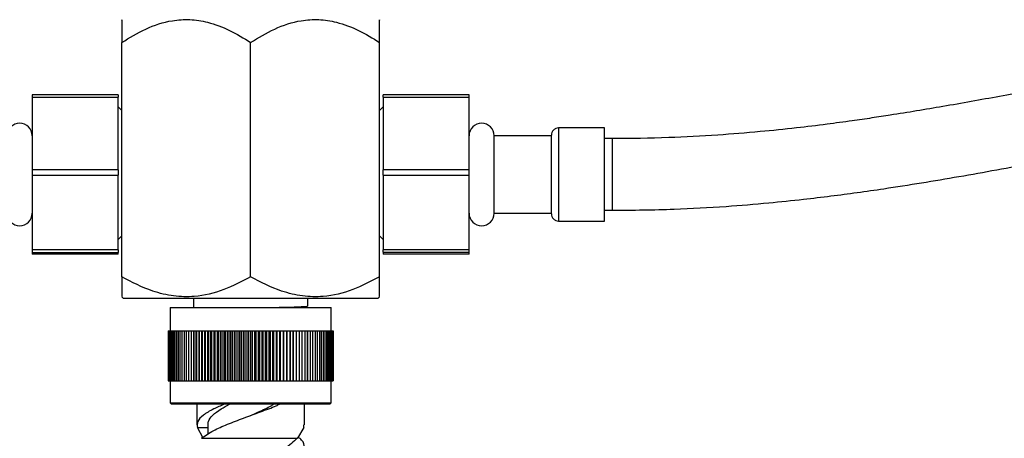
# Model space of a CAD drawing. Units: millimetres. Extents: x 3 to 1996, y 5 to 1995.
# Drawn here: x 880 to 1017, y 891 to 949 of the extents above; entities that cross this region are included whole.
import ezdxf

# ---------------------------------------------------------------- set-up
doc = ezdxf.new("R2010")
doc.units = ezdxf.units.MM

msp = doc.modelspace()

# ---------------------------------------------------------------- linework, layer by layer
at = {"color": 7, "linetype": 'Continuous', "lineweight": 25}
for p, q in [((894.21, 913.51), (894.21, 946.19)), ((912.21, 913.51), (912.21, 946.19)), ((930.21, 913.51), (930.21, 946.19)), ((893.71, 938.91), (881.71, 938.91)), ((881.71, 938.91), (881.71, 938.56)), ((881.71, 938.56), (893.71, 938.56)), ((881.71, 938.56), (881.71, 928.42)), ((893.71, 938.91), (893.71, 938.56)), ((893.71, 928.42), (893.71, 938.56)), ((942.71, 938.91), (930.71, 938.91)), ((930.71, 938.57), (930.71, 938.91)), ((930.71, 938.57), (942.71, 938.57)), ((930.71, 938.57), (930.71, 928.42)), ((942.71, 938.57), (942.71, 938.91)), ((942.71, 928.42), (942.71, 938.57)), ((894.21, 936.72), (893.71, 937.22)), ((930.71, 937.22), (930.21, 936.72)), ((961.61, 934.28), (955.21, 934.28)), ((955.21, 934.27), (955.21, 934.24)), ((961.61, 921.28), (961.61, 934.28)), ((954.21, 933.18), (946.21, 933.18)), ((946.21, 922.38), (946.21, 933.18)), ((954.21, 922.28), (954.21, 933.27)), ((962.71, 932.78), (961.61, 932.78)), ((893.71, 928.42), (881.71, 928.42)), ((881.71, 928.42), (881.71, 927.7)), ((893.71, 928.42), (893.71, 927.7)), ((942.71, 928.42), (930.71, 928.42)), ((930.71, 927.7), (930.71, 928.42)), ((942.71, 927.7), (942.71, 928.42)), ((881.71, 927.7), (893.71, 927.7)), ((881.71, 927.7), (881.71, 917.28)), ((893.71, 917.28), (893.71, 927.7)), ((930.71, 927.7), (942.71, 927.7)), ((930.71, 927.7), (930.71, 917.29)), ((942.71, 917.29), (942.71, 927.7)), ((961.61, 922.78), (962.71, 922.78)), ((946.21, 922.38), (954.21, 922.38)), ((955.21, 921.28), (961.61, 921.28)), ((893.71, 918.72), (894.21, 919.22)), ((930.21, 919.22), (930.71, 918.72)), ((893.71, 917.28), (881.71, 917.28)), ((881.71, 917.28), (881.71, 916.91)), ((893.71, 917.28), (893.71, 916.91)), ((942.71, 917.29), (930.71, 917.29)), ((930.71, 916.92), (930.71, 917.29)), ((942.71, 916.92), (942.71, 917.29)), ((881.71, 916.91), (893.71, 916.91)), ((881.71, 916.91), (881.71, 916.64)), ((893.71, 916.64), (881.71, 916.64)), ((893.71, 916.64), (893.71, 916.91)), ((930.71, 916.92), (942.71, 916.92)), ((930.71, 916.92), (930.71, 916.64)), ((942.71, 916.64), (930.71, 916.64)), ((942.71, 916.64), (942.71, 916.92)), ((894.21, 910.72), (894.46, 910.47)), ((929.96, 910.47), (894.46, 910.47)), ((904.21, 910.47), (904.21, 909.22)), ((920.21, 909.42), (920.21, 910.47)), ((929.96, 910.47), (930.21, 910.72)), ((900.96, 909.22), (900.96, 905.97)), ((900.96, 909.22), (912.21, 909.22)), ((912.21, 909.22), (923.46, 909.22)), ((923.46, 905.97), (923.46, 909.22)), ((900.71, 905.97), (900.71, 898.97)), ((900.71, 905.97), (900.72, 905.97)), ((900.72, 905.97), (900.72, 898.97)), ((900.72, 905.97), (900.76, 905.97)), ((900.76, 905.97), (900.76, 898.97)), ((900.76, 905.97), (900.82, 905.97)), ((900.82, 905.97), (900.82, 898.97)), ((900.82, 905.97), (900.9, 905.97)), ((900.9, 905.97), (900.9, 898.97)), ((900.9, 905.97), (901, 905.97)), ((901, 905.97), (901, 898.97)), ((901, 905.97), (901.13, 905.97)), ((901.13, 905.97), (901.13, 898.97)), ((901.13, 905.97), (901.27, 905.97)), ((901.27, 905.97), (901.27, 898.97)), ((901.27, 905.97), (901.44, 905.97)), ((901.44, 905.97), (901.44, 898.97)), ((901.44, 905.97), (901.64, 905.97)), ((901.64, 905.97), (901.64, 898.97)), ((901.64, 905.97), (901.85, 905.97)), ((901.85, 905.97), (901.85, 898.97)), ((901.85, 905.97), (902.08, 905.97)), ((902.08, 905.97), (902.08, 898.97)), ((902.08, 905.97), (902.34, 905.97)), ((902.34, 905.97), (902.34, 898.97)), ((902.34, 905.97), (902.61, 905.97)), ((902.61, 905.97), (902.61, 898.97)), ((902.61, 905.97), (902.91, 905.97)), ((902.91, 905.97), (902.91, 898.97)), ((902.91, 905.97), (903.22, 905.97)), ((903.22, 905.97), (903.22, 898.97)), ((903.22, 905.97), (903.55, 905.97)), ((903.55, 905.97), (903.55, 898.97)), ((903.55, 905.97), (903.9, 905.97)), ((903.9, 905.97), (903.9, 898.97)), ((903.9, 905.97), (904.26, 905.97)), ((904.26, 905.97), (904.26, 898.97)), ((904.26, 898.97), (904.26, 905.97)), ((904.26, 905.97), (904.26, 905.97)), ((904.26, 905.97), (904.62, 905.97)), ((904.62, 898.97), (904.62, 905.97)), ((904.62, 905.97), (904.65, 905.97)), ((904.65, 905.97), (904.65, 898.97)), ((904.65, 905.97), (905, 905.97)), ((905, 898.97), (905, 905.97)), ((905, 905.97), (905.04, 905.97)), ((905.04, 905.97), (905.04, 898.97)), ((905.04, 905.97), (905.4, 905.97)), ((905.4, 898.97), (905.4, 905.97)), ((905.4, 905.97), (905.45, 905.97)), ((905.45, 905.97), (905.45, 898.97)), ((905.45, 905.97), (905.8, 905.97)), ((905.8, 898.97), (905.8, 905.97)), ((905.8, 905.97), (905.88, 905.97)), ((905.88, 905.97), (905.88, 898.97)), ((905.88, 905.97), (906.23, 905.97)), ((906.23, 898.97), (906.23, 905.97)), ((906.23, 905.97), (906.31, 905.97)), ((906.31, 905.97), (906.31, 898.97)), ((906.31, 905.97), (906.66, 905.97)), ((906.66, 898.97), (906.66, 905.97)), ((906.66, 905.97), (906.76, 905.97)), ((906.76, 905.97), (906.76, 898.97)), ((906.76, 905.97), (907.1, 905.97)), ((907.1, 898.97), (907.1, 905.97)), ((907.1, 905.97), (907.22, 905.97)), ((907.22, 905.97), (907.22, 898.97)), ((907.22, 905.97), (907.56, 905.97)), ((907.56, 898.97), (907.56, 905.97)), ((907.56, 905.97), (907.69, 905.97)), ((907.69, 905.97), (907.69, 898.97)), ((907.69, 905.97), (908.02, 905.97)), ((908.02, 898.97), (908.02, 905.97)), ((908.02, 905.97), (908.17, 905.97)), ((908.17, 905.97), (908.17, 898.97)), ((908.17, 905.97), (908.5, 905.97)), ((908.5, 898.97), (908.5, 905.97)), ((908.5, 905.97), (908.66, 905.97)), ((908.66, 905.97), (908.66, 898.97)), ((908.66, 905.97), (908.98, 905.97)), ((908.98, 898.97), (908.98, 905.97)), ((908.98, 905.97), (909.15, 905.97)), ((909.15, 905.97), (909.15, 898.97)), ((909.15, 905.97), (909.46, 905.97)), ((909.46, 898.97), (909.46, 905.97)), ((909.46, 905.97), (909.65, 905.97)), ((909.65, 905.97), (909.65, 898.97)), ((909.65, 905.97), (909.95, 905.97)), ((909.95, 898.97), (909.95, 905.97)), ((909.95, 905.97), (910.16, 905.97)), ((910.16, 905.97), (910.16, 898.97)), ((910.16, 905.97), (910.45, 905.97)), ((910.45, 898.97), (910.45, 905.97)), ((910.45, 905.97), (910.67, 905.97)), ((910.67, 905.97), (910.67, 898.97)), ((910.67, 905.97), (910.95, 905.97)), ((910.95, 898.97), (910.95, 905.97)), ((910.95, 905.97), (911.18, 905.97)), ((911.18, 905.97), (911.18, 898.97)), ((911.18, 905.97), (911.45, 905.97)), ((911.45, 898.97), (911.45, 905.97)), ((911.45, 905.97), (911.7, 905.97)), ((911.7, 905.97), (911.7, 898.97)), ((911.7, 905.97), (911.96, 905.97)), ((911.96, 905.97), (912.21, 905.97)), ((911.96, 898.97), (911.96, 905.97)), ((912.21, 905.97), (912.21, 898.97)), ((912.21, 905.97), (912.46, 905.97)), ((912.46, 898.97), (912.46, 905.97)), ((912.46, 905.97), (912.73, 905.97)), ((912.73, 905.97), (912.73, 898.97)), ((912.73, 905.97), (912.97, 905.97)), ((912.97, 898.97), (912.97, 905.97)), ((912.97, 905.97), (913.24, 905.97)), ((913.24, 905.97), (913.24, 898.97)), ((913.24, 905.97), (913.47, 905.97)), ((913.47, 898.97), (913.47, 905.97)), ((913.47, 905.97), (913.75, 905.97)), ((913.75, 905.97), (913.75, 898.97)), ((913.75, 905.97), (913.97, 905.97)), ((913.97, 898.97), (913.97, 905.97)), ((913.97, 905.97), (914.26, 905.97)), ((914.26, 905.97), (914.26, 898.97)), ((914.26, 905.97), (914.47, 905.97)), ((914.47, 898.97), (914.47, 905.97)), ((914.47, 905.97), (914.77, 905.97)), ((914.77, 905.97), (914.77, 898.97)), ((914.77, 905.97), (914.96, 905.97)), ((914.96, 898.97), (914.96, 905.97)), ((914.96, 905.97), (915.27, 905.97)), ((915.27, 905.97), (915.27, 898.97)), ((915.27, 905.97), (915.45, 905.97)), ((915.45, 898.97), (915.45, 905.97)), ((915.45, 905.97), (915.77, 905.97)), ((915.77, 905.97), (915.77, 898.97)), ((915.77, 905.97), (915.93, 905.97)), ((915.93, 898.97), (915.93, 905.97)), ((915.93, 905.97), (916.25, 905.97)), ((916.25, 905.97), (916.25, 898.97)), ((916.25, 905.97), (916.4, 905.97)), ((916.4, 898.97), (916.4, 905.97)), ((916.4, 905.97), (916.73, 905.97)), ((916.73, 905.97), (916.73, 898.97)), ((916.73, 905.97), (916.86, 905.97)), ((916.86, 898.97), (916.86, 905.97)), ((916.86, 905.97), (917.2, 905.97)), ((917.2, 905.97), (917.2, 898.97)), ((917.2, 905.97), (917.32, 905.97)), ((917.32, 898.97), (917.32, 905.97)), ((917.32, 905.97), (917.66, 905.97)), ((917.66, 905.97), (917.66, 898.97)), ((917.66, 905.97), (917.76, 905.97)), ((917.76, 898.97), (917.76, 905.97)), ((917.76, 905.97), (918.11, 905.97)), ((918.11, 905.97), (918.11, 898.97)), ((918.11, 905.97), (918.2, 905.97)), ((918.2, 898.97), (918.2, 905.97)), ((918.2, 905.97), (918.55, 905.97)), ((918.55, 905.97), (918.55, 898.97)), ((918.55, 905.97), (918.62, 905.97)), ((918.62, 898.97), (918.62, 905.97)), ((918.62, 905.97), (918.97, 905.97)), ((918.97, 905.97), (918.97, 898.97)), ((918.97, 905.97), (919.03, 905.97)), ((919.03, 898.97), (919.03, 905.97)), ((919.03, 905.97), (919.38, 905.97)), ((919.38, 905.97), (919.38, 898.97)), ((919.38, 905.97), (919.42, 905.97)), ((919.42, 898.97), (919.42, 905.97)), ((919.42, 905.97), (919.78, 905.97)), ((919.78, 905.97), (919.78, 898.97)), ((919.78, 905.97), (919.8, 905.97)), ((919.8, 898.97), (919.8, 905.97)), ((919.8, 905.97), (920.16, 905.97)), ((920.16, 905.97), (920.16, 898.97)), ((920.16, 905.97), (920.17, 905.97)), ((920.17, 898.97), (920.17, 905.97)), ((920.17, 905.97), (920.52, 905.97)), ((920.52, 905.97), (920.52, 898.97)), ((920.52, 905.97), (920.87, 905.97)), ((920.87, 905.97), (920.87, 898.97)), ((920.87, 905.97), (921.2, 905.97)), ((921.2, 905.97), (921.2, 898.97)), ((921.2, 905.97), (921.52, 905.97)), ((921.52, 905.97), (921.52, 898.97)), ((921.52, 905.97), (921.81, 905.97)), ((921.81, 905.97), (921.81, 898.97)), ((921.81, 905.97), (922.08, 905.97)), ((922.08, 905.97), (922.08, 898.97)), ((922.08, 905.97), (922.34, 905.97)), ((922.34, 905.97), (922.34, 898.97)), ((922.34, 905.97), (922.57, 905.97)), ((922.57, 905.97), (922.57, 898.97)), ((922.57, 905.97), (922.79, 905.97)), ((922.79, 905.97), (922.79, 898.97)), ((922.79, 905.97), (922.98, 905.97)), ((922.98, 905.97), (922.98, 898.97)), ((922.98, 905.97), (923.15, 905.97)), ((923.15, 905.97), (923.15, 898.97)), ((923.15, 905.97), (923.3, 905.97)), ((923.3, 905.97), (923.3, 898.97)), ((923.3, 905.97), (923.42, 905.97)), ((923.42, 905.97), (923.42, 898.97)), ((923.42, 905.97), (923.53, 905.97)), ((923.53, 905.97), (923.53, 898.97)), ((923.53, 905.97), (923.61, 905.97)), ((923.61, 905.97), (923.61, 898.97)), ((923.61, 905.97), (923.67, 905.97)), ((923.67, 905.97), (923.67, 898.97)), ((923.67, 905.97), (923.7, 905.97)), ((923.7, 905.97), (923.7, 898.97)), ((923.7, 905.97), (923.71, 905.97)), ((923.71, 905.97), (923.71, 898.97)), ((900.71, 898.97), (900.72, 898.97)), ((900.72, 898.97), (900.76, 898.97)), ((900.76, 898.97), (900.82, 898.97)), ((900.82, 898.97), (900.9, 898.97)), ((900.9, 898.97), (901, 898.97)), ((900.96, 898.97), (900.96, 895.92)), ((901, 898.97), (901.13, 898.97)), ((901.13, 898.97), (901.27, 898.97)), ((901.27, 898.97), (901.44, 898.97)), ((901.44, 898.97), (901.64, 898.97)), ((901.64, 898.97), (901.85, 898.97)), ((901.85, 898.97), (902.08, 898.97)), ((902.08, 898.97), (902.34, 898.97)), ((902.34, 898.97), (902.61, 898.97)), ((902.61, 898.97), (902.91, 898.97)), ((902.91, 898.97), (903.22, 898.97)), ((903.22, 898.97), (903.55, 898.97)), ((903.55, 898.97), (903.9, 898.97)), ((903.9, 898.97), (904.26, 898.97)), ((904.26, 898.97), (904.26, 898.97)), ((904.26, 898.97), (904.62, 898.97)), ((904.62, 898.97), (904.65, 898.97)), ((904.65, 898.97), (905, 898.97)), ((905, 898.97), (905.04, 898.97)), ((905.04, 898.97), (905.4, 898.97)), ((905.4, 898.97), (905.45, 898.97)), ((905.45, 898.97), (905.8, 898.97)), ((905.8, 898.97), (905.88, 898.97)), ((905.88, 898.97), (906.23, 898.97)), ((906.23, 898.97), (906.31, 898.97)), ((906.31, 898.97), (906.66, 898.97)), ((906.66, 898.97), (906.76, 898.97)), ((906.76, 898.97), (907.1, 898.97)), ((907.1, 898.97), (907.22, 898.97)), ((907.22, 898.97), (907.56, 898.97)), ((907.56, 898.97), (907.69, 898.97)), ((907.69, 898.97), (908.02, 898.97)), ((908.02, 898.97), (908.17, 898.97)), ((908.17, 898.97), (908.5, 898.97)), ((908.5, 898.97), (908.66, 898.97)), ((908.66, 898.97), (908.98, 898.97)), ((908.98, 898.97), (909.15, 898.97)), ((909.15, 898.97), (909.46, 898.97)), ((909.46, 898.97), (909.65, 898.97)), ((909.65, 898.97), (909.95, 898.97)), ((909.95, 898.97), (910.16, 898.97)), ((910.16, 898.97), (910.45, 898.97)), ((910.45, 898.97), (910.67, 898.97)), ((910.67, 898.97), (910.95, 898.97)), ((910.95, 898.97), (911.18, 898.97)), ((911.18, 898.97), (911.45, 898.97)), ((911.45, 898.97), (911.7, 898.97)), ((911.7, 898.97), (911.96, 898.97)), ((911.96, 898.97), (912.21, 898.97)), ((912.21, 898.97), (912.46, 898.97)), ((912.46, 898.97), (912.73, 898.97)), ((912.73, 898.97), (912.97, 898.97)), ((912.97, 898.97), (913.24, 898.97)), ((913.24, 898.97), (913.47, 898.97)), ((913.47, 898.97), (913.75, 898.97)), ((913.75, 898.97), (913.97, 898.97)), ((913.97, 898.97), (914.26, 898.97)), ((914.26, 898.97), (914.47, 898.97)), ((914.47, 898.97), (914.77, 898.97)), ((914.77, 898.97), (914.96, 898.97)), ((914.96, 898.97), (915.27, 898.97)), ((915.27, 898.97), (915.45, 898.97)), ((915.45, 898.97), (915.77, 898.97)), ((915.77, 898.97), (915.93, 898.97)), ((915.93, 898.97), (916.25, 898.97)), ((916.25, 898.97), (916.4, 898.97)), ((916.4, 898.97), (916.73, 898.97)), ((916.73, 898.97), (916.86, 898.97)), ((916.86, 898.97), (917.2, 898.97)), ((917.2, 898.97), (917.32, 898.97)), ((917.32, 898.97), (917.66, 898.97)), ((917.66, 898.97), (917.76, 898.97)), ((917.76, 898.97), (918.11, 898.97)), ((918.11, 898.97), (918.2, 898.97)), ((918.2, 898.97), (918.55, 898.97)), ((918.55, 898.97), (918.62, 898.97)), ((918.62, 898.97), (918.97, 898.97)), ((918.97, 898.97), (919.03, 898.97)), ((919.03, 898.97), (919.38, 898.97)), ((919.38, 898.97), (919.42, 898.97)), ((919.42, 898.97), (919.78, 898.97)), ((919.78, 898.97), (919.8, 898.97)), ((919.8, 898.97), (920.16, 898.97)), ((920.16, 898.97), (920.17, 898.97)), ((920.17, 898.97), (920.52, 898.97)), ((920.52, 898.97), (920.87, 898.97)), ((920.87, 898.97), (921.2, 898.97)), ((921.2, 898.97), (921.52, 898.97)), ((921.52, 898.97), (921.81, 898.97)), ((921.81, 898.97), (922.08, 898.97)), ((922.08, 898.97), (922.34, 898.97)), ((922.34, 898.97), (922.57, 898.97)), ((922.57, 898.97), (922.79, 898.97)), ((922.79, 898.97), (922.98, 898.97)), ((922.98, 898.97), (923.15, 898.97)), ((923.15, 898.97), (923.3, 898.97)), ((923.3, 898.97), (923.42, 898.97)), ((923.42, 898.97), (923.53, 898.97)), ((923.46, 895.92), (923.46, 898.97)), ((923.53, 898.97), (923.61, 898.97)), ((923.61, 898.97), (923.67, 898.97)), ((923.67, 898.97), (923.7, 898.97)), ((923.7, 898.97), (923.71, 898.97)), ((900.96, 895.92), (901.16, 895.72)), ((900.96, 895.92), (912.21, 895.92)), ((912.21, 895.72), (901.16, 895.72)), ((904.71, 895.72), (904.71, 892.83)), ((912.21, 895.92), (923.46, 895.92)), ((923.26, 895.72), (912.21, 895.72)), ((919.71, 892.83), (919.71, 895.72)), ((923.26, 895.72), (923.46, 895.92)), ((905.57, 890.97), (904.78, 892.47)), ((904.78, 892.47), (906.21, 892.47)), ((906.21, 892.83), (906.21, 891.53)), ((919.65, 892.47), (918.74, 890.97)), ((919.65, 892.47), (919.62, 892.83)), ((905.34, 890.97), (918.74, 890.97)), ((918.8, 891.15), (919.08, 890.97))]:
    msp.add_line(p, q, dxfattribs=at)
at = {"color": 8, "linetype": 'Continuous', "lineweight": 25}
msp.add_line((962.71, 932.78), (962.71, 922.78), dxfattribs=at)
at = {"color": 7, "linetype": 'Continuous', "lineweight": 25}
for centre, start, end in [((879.96, 933.17), 0, 180), ((944.46, 933.18), 0, 180), ((879.96, 922.37), 180, 0), ((944.46, 922.38), 180, 0)]:
    msp.add_arc(centre, 1.75, start, end, dxfattribs=at)
for points, knots in [([(894.21, 946.19), (895.31, 946.87), (897.55, 948.24), (900.8, 949.29), (903.74, 949.47), (906.45, 949.06), (909.33, 947.98), (911.24, 946.79), (912.21, 946.19)], [0, 0, 0, 0, 0.196159, 0.398586, 0.526167, 0.657922, 0.826667, 1, 1, 1, 1]), ([(894.21, 949.33), (894.21, 949.34), (894.21, 949.38), (894.21, 948.9), (894.21, 947.92), (894.21, 946.83), (894.21, 946.19)], [0, 0, 0, 0, 0.131117, 0.377964, 0.630561, 1, 1, 1, 1]), ([(912.21, 946.19), (913.31, 946.87), (915.55, 948.24), (918.8, 949.29), (921.74, 949.47), (924.45, 949.06), (927.33, 947.98), (929.24, 946.79), (930.21, 946.19)], [0, 0, 0, 0, 0.1961588, 0.3985857, 0.5261674, 0.6579216, 0.8266671, 1, 1, 1, 1]), ([(930.21, 946.19), (930.21, 946.25), (930.21, 946.85), (930.21, 947.9), (930.21, 948.9), (930.21, 949.38), (930.21, 949.35), (930.21, 949.33)], [0, 0, 0, 0, 0.033067, 0.3294382, 0.6304982, 0.8772754, 1, 1, 1, 1]), ([(1083.71, 946.77), (1080.81, 946.74), (1075.48, 946.68), (1068.15, 946.27), (1062.11, 945.78), (1057.23, 945.28), (1053.13, 944.78), (1049.41, 944.29), (1043.46, 943.43), (1035.22, 942.07), (1025.59, 940.3), (1016.81, 938.67), (1009.07, 937.28), (1003.13, 936.3), (998.9, 935.65), (995.96, 935.23), (992.45, 934.75), (988.17, 934.23), (983.08, 933.71), (977.13, 933.23), (970.25, 932.86), (965.34, 932.8), (962.71, 932.78)], [0, 0, 0, 0, 0.071341, 0.131086, 0.180447, 0.22027, 0.251769, 0.281964, 0.312697, 0.399615, 0.487112, 0.553419, 0.619406, 0.680344, 0.701563, 0.724489, 0.753457, 0.788707, 0.830504, 0.879239, 0.935473, 1, 1, 1, 1]), ([(962.71, 922.78), (965.59, 922.81), (970.89, 922.87), (978.18, 923.28), (984.2, 923.77), (989.08, 924.28), (993.18, 924.77), (996.92, 925.26), (1002.89, 926.12), (1011.14, 927.47), (1020.79, 929.24), (1029.57, 930.87), (1037.29, 932.26), (1043.22, 933.25), (1047.43, 933.9), (1050.36, 934.32), (1053.86, 934.8), (1057.77, 935.27), (1062.03, 935.72), (1066.58, 936.12), (1071.71, 936.46), (1077.49, 936.72), (1081.56, 936.75), (1083.71, 936.77)], [0, 0, 0, 0, 0.070742, 0.130247, 0.179542, 0.219354, 0.250875, 0.28117, 0.312001, 0.399133, 0.486797, 0.553093, 0.61897, 0.679687, 0.700804, 0.723668, 0.752548, 0.787699, 0.820543, 0.85783, 0.899871, 0.94708, 1, 1, 1, 1]), ([(955.21, 934.28), (955.09, 934.26), (954.89, 934.24), (954.66, 934.12), (954.5, 933.99), (954.37, 933.83), (954.25, 933.59), (954.22, 933.4), (954.21, 933.27)], [0, 0, 0, 0, 0.23978, 0.368697, 0.500286, 0.631837, 0.760645, 1, 1, 1, 1]), ([(954.21, 922.28), (954.22, 922.15), (954.25, 921.96), (954.37, 921.73), (954.5, 921.57), (954.66, 921.44), (954.89, 921.31), (955.09, 921.29), (955.21, 921.28)], [0, 0, 0, 0, 0.2393546, 0.3681625, 0.4997145, 0.6313029, 0.7602201, 1, 1, 1, 1]), ([(894.21, 913.51), (894.21, 912.98), (894.21, 911.93), (894.21, 910.9), (894.21, 910.81), (894.21, 910.77)], [0, 0, 0, 0, 0.347068, 0.694608, 1, 1, 1, 1]), ([(912.21, 913.51), (910.98, 912.85), (908.47, 911.53), (904.79, 910.66), (901.42, 910.74), (897.96, 911.55), (895.63, 912.76), (894.21, 913.51)], [0, 0, 0, 0, 0.21619, 0.439772, 0.593427, 0.752217, 1, 1, 1, 1]), ([(930.21, 913.51), (928.98, 912.85), (926.47, 911.53), (922.79, 910.66), (919.42, 910.74), (915.96, 911.55), (913.63, 912.76), (912.21, 913.51)], [0, 0, 0, 0, 0.21619, 0.439772, 0.593427, 0.752217, 1, 1, 1, 1]), ([(930.21, 910.77), (930.21, 910.76), (930.21, 910.63), (930.21, 911.19), (930.21, 912.2), (930.21, 913.14), (930.21, 913.51)], [0, 0, 0, 0, 0.054205, 0.402719, 0.76356, 1, 1, 1, 1]), ([(915.13, 909.22), (915.61, 909.23), (916.82, 909.26), (918.38, 909.3), (919.62, 909.35), (920.22, 909.39), (920.15, 909.42), (920.13, 909.42)], [0, 0, 0, 0, 0.163248, 0.406544, 0.653579, 0.901357, 1, 1, 1, 1]), ([(908.52, 895.72), (908.01, 895.5), (906.82, 894.99), (905.53, 894.2), (904.68, 893.33), (904.74, 892.76), (904.78, 892.47)], [0, 0, 0, 0, 0.202382, 0.468254, 0.734127, 1, 1, 1, 1]), ([(905.34, 890.97), (905.85, 891.33), (906.75, 891.99), (908.94, 892.93), (911.22, 893.79), (913.58, 894.66), (915.33, 895.3), (916.08, 895.65), (916.23, 895.72)], [0, 0, 0, 0, 0.230252, 0.412094, 0.593935, 0.775777, 0.957618, 1, 1, 1, 1]), ([(906.28, 892.83), (906.27, 893), (906.25, 893.45), (906.87, 894.2), (907.9, 894.99), (908.85, 895.5), (909.26, 895.72)], [0, 0, 0, 0, 0.1747552, 0.4736273, 0.7724994, 1, 1, 1, 1]), ([(912.23, 894.16), (912.59, 894.32), (913.57, 894.78), (914.71, 895.3), (915.31, 895.65), (915.42, 895.72)], [0, 0, 0, 0, 0.317988, 0.871088, 1, 1, 1, 1]), ([(918.74, 890.97), (918.19, 890.48), (917.08, 889.49), (914.91, 888.21), (912.61, 886.9), (910.22, 885.55), (907.7, 883.9), (905.84, 882.26), (905.01, 880.69), (905.03, 879.47), (905.68, 878.84), (905.87, 878.65)], [0, 0, 0, 0, 0.1239886, 0.2516734, 0.3147621, 0.4420178, 0.5693012, 0.6962708, 0.8227536, 0.9485296, 1, 1, 1, 1]), ([(919.66, 889.47), (919.69, 889.8), (919.74, 890.3), (919.25, 890.8), (919.08, 890.97)], [0, 0, 0, 0, 0.660245, 1, 1, 1, 1])]:
    msp.add_open_spline(points, degree=3, knots=knots, dxfattribs=at)
at = {"color": 8, "linetype": 'Continuous', "lineweight": 25}
msp.add_open_spline([(955.21, 934.24), (955.21, 934.17), (955.21, 934.03), (955.21, 932.61), (955.21, 930.51), (955.21, 927.97), (955.21, 925.41), (955.21, 923.18), (955.21, 921.76), (955.21, 921.14), (955.21, 921.3), (955.21, 921.31)], degree=3, knots=[0, 0, 0, 0, 0.115867, 0.240867, 0.365867, 0.490867, 0.615867, 0.740867, 0.865867, 0.990867, 1, 1, 1, 1], dxfattribs=at)

doc.saveas('drawing.dxf')
